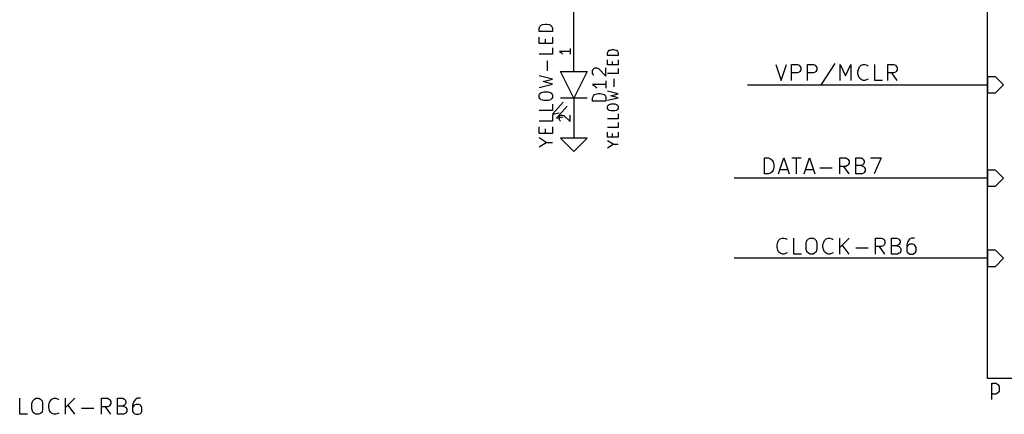
# Model space of a CAD drawing. Extents: x 4000 to 113000, y 4000 to 78670.
# Drawn here: x 55740 to 92625, y 35330 to 50105 of the extents above; entities that cross this region are included whole.
import ezdxf

# ---------------------------------------------------------------- set-up
doc = ezdxf.new("R2010")
doc.units = 0
for name, color, linetype in [('BLACK', 1, 'CONTINUOUS'), ('BROWN', 7, 'CONTINUOUS'), ('CYAN', 4, 'CONTINUOUS'), ('GREEN', 3, 'CONTINUOUS'), ('MAGENTA', 6, 'CONTINUOUS'), ('RED', 5, 'CONTINUOUS')]:
    doc.layers.add(name, color=color, linetype=linetype)

msp = doc.modelspace()

# ---------------------------------------------------------------- linework, layer by layer
at = {"layer": 'BLACK'}
for p, q in [((84060, 48430), (84260, 47830)), ((84260, 47830), (84460, 48430)), ((84650, 47830), (84650, 48430)), ((84650, 48430), (84880, 48430)), ((84880, 48430), (84940, 48400)), ((84940, 48400), (84970, 48370)), ((84970, 48370), (85000, 48310)), ((85250, 47830), (85250, 48430)), ((85250, 48430), (85480, 48430)), ((85480, 48430), (85540, 48400)), ((85540, 48400), (85570, 48370)), ((85570, 48370), (85600, 48310)), ((86280, 48460), (85770, 47680)), ((86480, 47830), (86480, 48430)), ((86480, 48430), (86680, 48000)), ((86680, 48000), (86880, 48430)), ((86880, 48430), (86880, 47830)), ((87170, 48280), (87200, 48340)), ((87200, 48340), (87260, 48400)), ((87260, 48400), (87340, 48430)), ((87340, 48430), (87400, 48430)), ((87400, 48430), (87490, 48400)), ((87490, 48400), (87520, 48370)), ((87770, 47830), (87770, 48430)), ((88260, 47830), (88260, 48430)), ((88260, 48430), (88490, 48430)), ((88490, 48430), (88550, 48400)), ((88550, 48400), (88580, 48370)), ((88580, 48370), (88610, 48310)), ((84880, 48110), (84650, 48110)), ((84940, 48140), (84880, 48110)), ((84970, 48170), (84940, 48140)), ((85000, 48230), (84970, 48170)), ((85000, 48310), (85000, 48230)), ((85480, 48110), (85250, 48110)), ((85540, 48140), (85480, 48110)), ((85570, 48170), (85540, 48140)), ((85600, 48230), (85570, 48170)), ((85600, 48310), (85600, 48230)), ((87140, 48170), (87170, 48280)), ((87140, 48080), (87140, 48170)), ((87170, 47970), (87140, 48080)), ((87200, 47910), (87170, 47970)), ((88490, 48110), (88260, 48110)), ((88610, 47830), (88410, 48110)), ((88550, 48140), (88490, 48110)), ((88580, 48170), (88550, 48140)), ((88610, 48230), (88580, 48170)), ((88610, 48310), (88610, 48230)), ((87260, 47860), (87200, 47910)), ((87340, 47830), (87260, 47860)), ((87400, 47830), (87340, 47830)), ((87490, 47860), (87400, 47830)), ((87520, 47880), (87490, 47860)), ((88060, 47830), (87770, 47830)), ((83640, 44330), (83640, 44930)), ((83640, 44930), (83790, 44930)), ((83790, 44930), (83870, 44900)), ((83870, 44900), (83930, 44840)), ((83930, 44840), (83960, 44780)), ((83960, 44780), (83990, 44670)), ((83990, 44670), (83990, 44580)), ((84160, 44330), (84360, 44930)), ((84360, 44930), (84560, 44330)), ((84670, 44930), (85010, 44930)), ((84840, 44330), (84840, 44930)), ((85130, 44330), (85330, 44930)), ((85330, 44930), (85530, 44330)), ((86460, 44330), (86460, 44930)), ((86460, 44930), (86690, 44930)), ((86690, 44930), (86750, 44900)), ((86750, 44640), (86690, 44610)), ((86750, 44900), (86780, 44870)), ((86780, 44670), (86750, 44640)), ((86780, 44870), (86810, 44810)), ((86810, 44730), (86780, 44670)), ((86810, 44810), (86810, 44730)), ((87060, 44330), (87060, 44930)), ((87060, 44930), (87260, 44930)), ((87260, 44640), (87060, 44640)), ((87260, 44930), (87320, 44900)), ((87320, 44670), (87260, 44640)), ((87260, 44640), (87350, 44610)), ((87320, 44900), (87350, 44870)), ((87350, 44700), (87320, 44670)), ((87350, 44870), (87380, 44810)), ((87380, 44760), (87350, 44700)), ((87380, 44810), (87380, 44760)), ((87610, 44930), (88010, 44930)), ((88010, 44930), (87750, 44330)), ((83790, 44330), (83640, 44330)), ((83870, 44360), (83790, 44330)), ((83930, 44410), (83870, 44360)), ((83960, 44470), (83930, 44410)), ((83990, 44580), (83960, 44470)), ((84210, 44500), (84500, 44500)), ((85180, 44500), (85470, 44500)), ((85720, 44560), (86180, 44560)), ((86690, 44610), (86460, 44610)), ((86810, 44330), (86610, 44610)), ((87290, 44330), (87060, 44330)), ((87350, 44360), (87290, 44330)), ((87350, 44610), (87380, 44580)), ((87380, 44380), (87350, 44360)), ((87380, 44580), (87410, 44530)), ((87410, 44440), (87380, 44380)), ((87410, 44530), (87410, 44440)), ((84110, 41670), (84140, 41780)), ((84140, 41780), (84170, 41840)), ((84170, 41840), (84230, 41900)), ((84230, 41900), (84310, 41930)), ((84310, 41930), (84370, 41930)), ((84370, 41930), (84460, 41900)), ((84460, 41900), (84490, 41870)), ((84740, 41330), (84740, 41930)), ((85200, 41730), (85230, 41840)), ((85200, 41530), (85200, 41730)), ((85230, 41840), (85290, 41900)), ((85290, 41900), (85350, 41930)), ((85350, 41930), (85460, 41930)), ((85460, 41930), (85520, 41900)), ((85520, 41900), (85580, 41840)), ((85580, 41840), (85600, 41730)), ((85600, 41730), (85600, 41530)), ((85830, 41670), (85860, 41780)), ((85860, 41780), (85890, 41840)), ((85890, 41840), (85950, 41900)), ((85950, 41900), (86030, 41930)), ((86030, 41930), (86090, 41930)), ((86090, 41930), (86180, 41900)), ((86180, 41900), (86210, 41870)), ((86460, 41330), (86460, 41930)), ((86810, 41930), (86460, 41580)), ((87800, 41330), (87800, 41930)), ((87800, 41930), (88030, 41930)), ((88030, 41930), (88090, 41900)), ((88090, 41900), (88120, 41870)), ((88120, 41870), (88150, 41810)), ((88150, 41730), (88120, 41670)), ((88150, 41810), (88150, 41730)), ((88400, 41330), (88400, 41930)), ((88400, 41930), (88600, 41930)), ((88600, 41930), (88660, 41900)), ((88660, 41900), (88690, 41870)), ((88690, 41700), (88660, 41670)), ((88690, 41870), (88720, 41810)), ((88720, 41760), (88690, 41700)), ((88720, 41810), (88720, 41760)), ((89000, 41780), (88970, 41670)), ((89060, 41870), (89000, 41780)), ((89090, 41700), (89030, 41670)), ((89090, 41900), (89060, 41870)), ((89150, 41930), (89090, 41900)), ((89200, 41700), (89090, 41700)), ((89260, 41930), (89150, 41930)), ((89260, 41670), (89200, 41700)), ((84110, 41580), (84110, 41670)), ((84140, 41470), (84110, 41580)), ((84170, 41410), (84140, 41470)), ((84230, 41360), (84170, 41410)), ((84310, 41330), (84230, 41360)), ((84370, 41330), (84310, 41330)), ((84460, 41360), (84370, 41330)), ((84490, 41380), (84460, 41360)), ((85030, 41330), (84740, 41330)), ((85230, 41410), (85200, 41530)), ((85290, 41360), (85230, 41410)), ((85350, 41330), (85290, 41360)), ((85460, 41330), (85350, 41330)), ((85520, 41360), (85460, 41330)), ((85580, 41410), (85520, 41360)), ((85600, 41530), (85580, 41410)), ((85830, 41580), (85830, 41670)), ((85860, 41470), (85830, 41580)), ((85890, 41410), (85860, 41470)), ((85950, 41360), (85890, 41410)), ((86030, 41330), (85950, 41360)), ((86090, 41330), (86030, 41330)), ((86180, 41360), (86090, 41330)), ((86210, 41380), (86180, 41360)), ((86810, 41330), (86550, 41670)), ((87060, 41560), (87520, 41560)), ((88030, 41610), (87800, 41610)), ((88150, 41330), (87950, 41610)), ((88090, 41640), (88030, 41610)), ((88120, 41670), (88090, 41640)), ((88600, 41640), (88400, 41640)), ((88630, 41330), (88400, 41330)), ((88660, 41670), (88600, 41640)), ((88600, 41640), (88690, 41610)), ((88690, 41360), (88630, 41330)), ((88690, 41610), (88720, 41580)), ((88720, 41380), (88690, 41360)), ((88720, 41580), (88750, 41530)), ((88750, 41440), (88720, 41380)), ((88750, 41530), (88750, 41440)), ((88970, 41670), (88970, 41440)), ((89000, 41640), (88970, 41580)), ((88970, 41440), (89000, 41380)), ((89030, 41670), (89000, 41640)), ((89000, 41380), (89030, 41360)), ((89030, 41360), (89090, 41330)), ((89090, 41330), (89200, 41330)), ((89200, 41330), (89260, 41360)), ((89290, 41640), (89260, 41670)), ((89260, 41360), (89290, 41380)), ((89320, 41580), (89290, 41640)), ((89290, 41380), (89320, 41440)), ((89320, 41440), (89320, 41580)), ((55740, 35330), (55740, 35930)), ((56200, 35730), (56230, 35840)), ((56230, 35840), (56290, 35900)), ((56290, 35900), (56350, 35930)), ((56350, 35930), (56460, 35930)), ((56460, 35930), (56520, 35900)), ((56520, 35900), (56580, 35840)), ((56580, 35840), (56600, 35730)), ((56830, 35670), (56860, 35780)), ((56860, 35780), (56890, 35840)), ((56890, 35840), (56950, 35900)), ((56950, 35900), (57030, 35930)), ((57030, 35930), (57090, 35930)), ((57090, 35930), (57180, 35900)), ((57180, 35900), (57210, 35870)), ((57460, 35330), (57460, 35930)), ((57810, 35930), (57460, 35580)), ((58800, 35330), (58800, 35930)), ((58800, 35930), (59030, 35930)), ((59030, 35930), (59090, 35900)), ((59090, 35900), (59120, 35870)), ((59120, 35870), (59150, 35810)), ((59150, 35810), (59150, 35730)), ((59400, 35330), (59400, 35930)), ((59400, 35930), (59600, 35930)), ((59600, 35930), (59660, 35900)), ((59660, 35900), (59690, 35870)), ((59690, 35870), (59720, 35810)), ((59720, 35810), (59720, 35760)), ((60000, 35780), (59970, 35670)), ((60060, 35870), (60000, 35780)), ((60090, 35900), (60060, 35870)), ((60150, 35930), (60090, 35900)), ((60260, 35930), (60150, 35930)), ((56200, 35530), (56200, 35730)), ((56230, 35410), (56200, 35530)), ((56290, 35360), (56230, 35410)), ((56580, 35410), (56520, 35360)), ((56600, 35530), (56580, 35410)), ((56600, 35730), (56600, 35530)), ((56830, 35580), (56830, 35670)), ((56860, 35470), (56830, 35580)), ((56890, 35410), (56860, 35470)), ((56950, 35360), (56890, 35410)), ((57810, 35330), (57550, 35670)), ((58060, 35560), (58520, 35560)), ((59030, 35610), (58800, 35610)), ((59150, 35330), (58950, 35610)), ((59090, 35640), (59030, 35610)), ((59120, 35670), (59090, 35640)), ((59150, 35730), (59120, 35670)), ((59600, 35640), (59400, 35640)), ((59660, 35670), (59600, 35640)), ((59600, 35640), (59690, 35610)), ((59690, 35700), (59660, 35670)), ((59720, 35760), (59690, 35700)), ((59690, 35610), (59720, 35580)), ((59720, 35580), (59750, 35530)), ((59750, 35440), (59720, 35380)), ((59750, 35530), (59750, 35440)), ((59970, 35670), (59970, 35440)), ((60000, 35640), (59970, 35580)), ((59970, 35440), (60000, 35380)), ((60030, 35670), (60000, 35640)), ((60090, 35700), (60030, 35670)), ((60200, 35700), (60090, 35700)), ((60260, 35670), (60200, 35700)), ((60290, 35640), (60260, 35670)), ((60320, 35580), (60290, 35640)), ((60290, 35380), (60320, 35440)), ((60320, 35440), (60320, 35580)), ((56030, 35330), (55740, 35330)), ((56350, 35330), (56290, 35360)), ((56460, 35330), (56350, 35330)), ((56520, 35360), (56460, 35330)), ((57030, 35330), (56950, 35360)), ((57090, 35330), (57030, 35330)), ((57180, 35360), (57090, 35330)), ((57210, 35380), (57180, 35360)), ((59630, 35330), (59400, 35330)), ((59690, 35360), (59630, 35330)), ((59720, 35380), (59690, 35360)), ((60000, 35380), (60030, 35360)), ((60030, 35360), (60090, 35330)), ((60090, 35330), (60200, 35330)), ((60200, 35330), (60260, 35360)), ((60260, 35360), (60290, 35380))]:
    msp.add_line(p, q, dxfattribs=at)
at = {"layer": 'BROWN'}
for p, q in [((92300, 47970), (92000, 47970)), ((92000, 47970), (92000, 47370)), ((92600, 47670), (92300, 47970)), ((92300, 47370), (92600, 47670)), ((92000, 47370), (92300, 47370)), ((92300, 44470), (92000, 44470)), ((92000, 44470), (92000, 43870)), ((92600, 44170), (92300, 44470)), ((92300, 43870), (92600, 44170)), ((92000, 43870), (92300, 43870)), ((92300, 41470), (92000, 41470)), ((92000, 41470), (92000, 40870)), ((92600, 41170), (92300, 41470)), ((92300, 40870), (92600, 41170)), ((92000, 40870), (92300, 40870)), ((92140, 36490), (92140, 35890)), ((92140, 36460), (92200, 36490)), ((92200, 36490), (92310, 36490)), ((92310, 36490), (92370, 36460)), ((92370, 36460), (92400, 36430)), ((92400, 36430), (92430, 36370)), ((92430, 36200), (92400, 36140)), ((92430, 36370), (92430, 36200)), ((92200, 36090), (92140, 36120)), ((92310, 36090), (92200, 36090)), ((92370, 36120), (92310, 36090)), ((92400, 36140), (92370, 36120))]:
    msp.add_line(p, q, dxfattribs=at)
at = {"layer": 'CYAN'}
for p, q in [((75200, 49780), (75230, 49850)), ((75230, 49850), (75270, 49900)), ((75270, 49900), (75320, 49920)), ((75320, 49920), (75420, 49940)), ((75420, 49940), (75490, 49940)), ((75490, 49940), (75580, 49920)), ((75580, 49920), (75630, 49900)), ((75630, 49900), (75680, 49850)), ((75680, 49850), (75700, 49780)), ((75200, 49660), (75200, 49780)), ((75700, 49660), (75200, 49660)), ((75200, 49210), (75200, 49450)), ((75700, 49780), (75700, 49660)), ((75700, 49450), (75700, 49210)), ((75700, 49210), (75200, 49210)), ((75440, 49210), (75440, 49380)), ((75700, 48810), (75200, 48810)), ((75700, 49050), (75700, 48810)), ((75510, 48190), (75510, 48570)), ((75700, 47880), (75200, 48000)), ((77200, 48210), (77230, 48250)), ((77200, 48090), (77200, 48210)), ((77230, 48040), (77200, 48090)), ((77230, 48250), (77250, 48280)), ((77250, 48020), (77230, 48040)), ((77250, 48280), (77300, 48300)), ((77300, 48300), (77350, 48300)), ((77350, 48300), (77420, 48280)), ((77420, 48280), (77700, 47990)), ((77700, 47990), (77700, 48300)), ((75200, 47570), (75700, 47690)), ((75350, 47790), (75700, 47880)), ((75700, 47690), (75350, 47790)), ((77700, 47680), (77200, 47680)), ((77200, 47680), (77270, 47630)), ((77270, 47630), (77320, 47580)), ((77700, 47820), (77700, 47540)), ((75200, 47290), (75230, 47340)), ((75200, 47190), (75200, 47290)), ((75230, 47340), (75270, 47380)), ((75270, 47380), (75370, 47410)), ((75370, 47410), (75540, 47410)), ((75540, 47410), (75630, 47380)), ((75630, 47380), (75680, 47340)), ((75680, 47340), (75700, 47290)), ((75700, 47290), (75700, 47190)), ((77200, 47180), (77230, 47250)), ((77230, 47250), (77270, 47300)), ((77270, 47300), (77320, 47320)), ((77320, 47580), (77350, 47540)), ((77320, 47320), (77420, 47340)), ((77420, 47340), (77490, 47340)), ((77490, 47340), (77580, 47320)), ((77580, 47320), (77630, 47300)), ((77630, 47300), (77680, 47250)), ((77680, 47250), (77700, 47180)), ((75230, 47150), (75200, 47190)), ((75270, 47100), (75230, 47150)), ((75370, 47080), (75270, 47100)), ((75540, 47080), (75370, 47080)), ((75630, 47100), (75540, 47080)), ((75680, 47150), (75630, 47100)), ((75700, 47190), (75680, 47150)), ((75700, 46940), (75700, 46700)), ((77200, 47060), (77200, 47180)), ((77700, 47060), (77200, 47060)), ((77700, 47180), (77700, 47060)), ((75700, 46700), (75200, 46700)), ((75700, 46540), (75700, 46300)), ((75700, 46300), (75200, 46300)), ((75200, 45850), (75200, 46090)), ((75700, 45850), (75200, 45850)), ((75440, 45850), (75440, 46020)), ((75700, 46090), (75700, 45850)), ((75460, 45510), (75200, 45680)), ((75200, 45350), (75460, 45510)), ((75460, 45510), (75700, 45510))]:
    msp.add_line(p, q, dxfattribs=at)
at = {"layer": 'GREEN'}
for p, q in [((76500, 49670), (76500, 50670)), ((83000, 47670), (92000, 47670)), ((92000, 44170), (82500, 44170)), ((92000, 41170), (82500, 41170))]:
    msp.add_line(p, q, dxfattribs=at)
at = {"layer": 'MAGENTA'}
for p, q in [((92000, 36670), (92000, 54170)), ((77760, 48860), (77780, 48920)), ((77760, 48770), (77760, 48860)), ((78160, 48770), (77760, 48770)), ((77780, 48920), (77820, 48960)), ((77820, 48960), (77860, 48970)), ((77860, 48970), (77930, 48990)), ((77930, 48990), (77990, 48990)), ((77990, 48990), (78070, 48970)), ((78070, 48970), (78100, 48960)), ((78100, 48960), (78140, 48920)), ((78140, 48920), (78160, 48860)), ((78160, 48860), (78160, 48770)), ((77760, 48410), (77760, 48600)), ((78160, 48410), (77760, 48410)), ((77950, 48410), (77950, 48540)), ((78160, 48600), (78160, 48410)), ((78160, 48090), (77760, 48090)), ((78160, 48280), (78160, 48090)), ((78010, 47590), (78010, 47890)), ((78160, 47330), (77760, 47430)), ((77880, 47260), (78160, 47330)), ((78160, 47180), (77880, 47260)), ((77760, 47090), (78160, 47180)), ((77760, 46860), (77780, 46900)), ((77760, 46780), (77760, 46860)), ((77780, 46900), (77820, 46930)), ((77820, 46930), (77900, 46950)), ((77900, 46950), (78030, 46950)), ((78030, 46950), (78100, 46930)), ((78100, 46930), (78140, 46900)), ((78140, 46900), (78160, 46860)), ((78160, 46860), (78160, 46780)), ((77780, 46740), (77760, 46780)), ((77820, 46710), (77780, 46740)), ((77900, 46690), (77820, 46710)), ((78030, 46690), (77900, 46690)), ((78100, 46710), (78030, 46690)), ((78140, 46740), (78100, 46710)), ((78160, 46780), (78140, 46740)), ((78160, 46580), (78160, 46390)), ((78160, 46390), (77760, 46390)), ((78160, 46260), (78160, 46070)), ((78160, 46070), (77760, 46070)), ((77760, 45710), (77760, 45900)), ((77950, 45710), (77950, 45840)), ((78160, 45900), (78160, 45710)), ((78160, 45710), (77760, 45710)), ((77970, 45440), (77760, 45570)), ((77760, 45310), (77970, 45440)), ((77970, 45440), (78160, 45440)), ((108000, 36670), (92000, 36670))]:
    msp.add_line(p, q, dxfattribs=at)
at = {"layer": 'RED'}
for p, q in [((76500, 48170), (76500, 49670)), ((76360, 48920), (75960, 48920)), ((75960, 48920), (76020, 48880)), ((76020, 48880), (76060, 48840)), ((76060, 48840), (76080, 48810)), ((76360, 49030), (76360, 48810)), ((76500, 47170), (76000, 48170)), ((76000, 48170), (77000, 48170)), ((77000, 48170), (76500, 47170)), ((76100, 47020), (75700, 46570)), ((76250, 46870), (75850, 46420)), ((77000, 47170), (76000, 47170)), ((76500, 47170), (76500, 45670)), ((75700, 46570), (75950, 46620)), ((75960, 46460), (75980, 46500)), ((75980, 46500), (76000, 46520)), ((76000, 46520), (76040, 46530)), ((76040, 46530), (76080, 46530)), ((76080, 46530), (76130, 46520)), ((76130, 46520), (76360, 46290)), ((76360, 46290), (76360, 46530)), ((75850, 46420), (76100, 46470)), ((75960, 46360), (75960, 46460)), ((75980, 46330), (75960, 46360)), ((76000, 46310), (75980, 46330)), ((76000, 45670), (76500, 45170)), ((77000, 45670), (76000, 45670)), ((76500, 45170), (77000, 45670))]:
    msp.add_line(p, q, dxfattribs=at)

doc.saveas('drawing.dxf')
